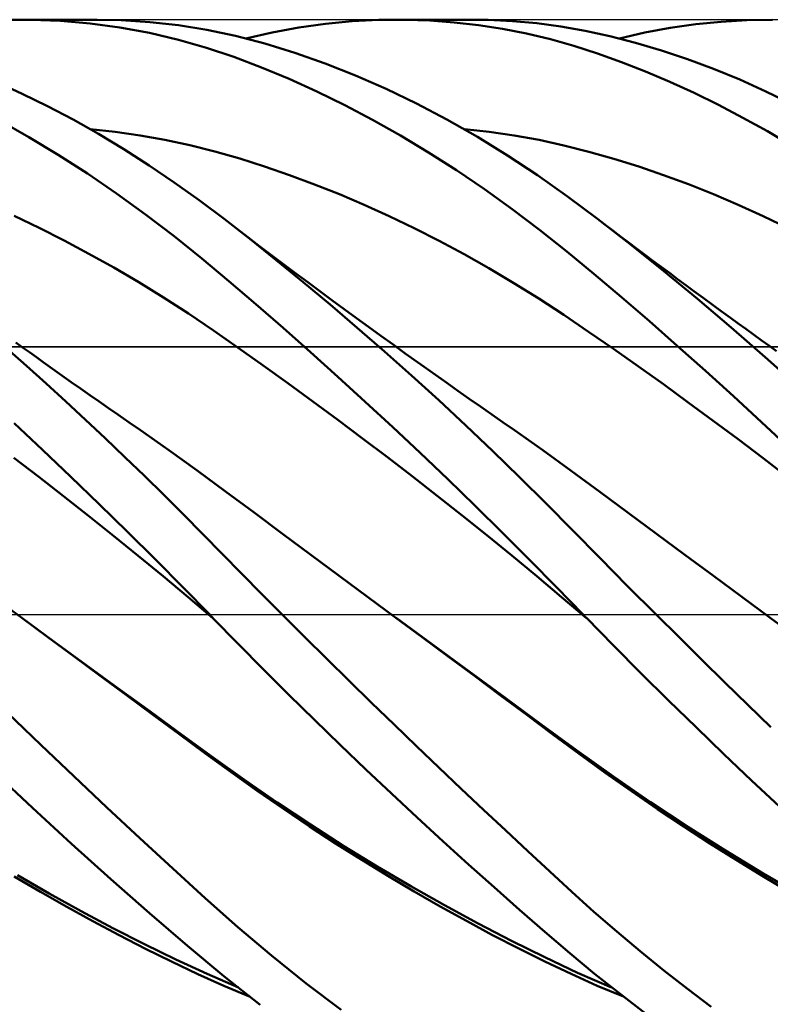
# Model space of a CAD drawing. Units: millimetres. Extents: x -90 to 130, y -68 to 68.
# Drawn here: x 57 to 70, y -7 to 10 of the extents above; entities that cross this region are included whole.
import ezdxf

# ---------------------------------------------------------------- set-up
doc = ezdxf.new("R2010")
doc.units = ezdxf.units.MM
doc.header["$LTSCALE"] = 8.05
doc.linetypes.add('LONGDASH_DASH', pattern=[0.85, 0.4, -0.2, 0.05, -0.2])
for name, color, linetype in [('1', 4, 'CONTINUOUS'), ('4', 2, 'LONGDASH_DASH'), ('CUT', 1, 'CONTINUOUS'), ('NOCUT', 7, 'CONTINUOUS'), ('SK4', 2, 'LONGDASH_DASH')]:
    doc.layers.add(name, color=color, linetype=linetype)

msp = doc.modelspace()

# ---------------------------------------------------------------- linework, layer by layer
at = {"layer": '1', "color": 4, "linetype": 'CONTINUOUS', "lineweight": 50}
for p, q in [((56.825, 9.995), (57.275, 9.999)), ((57.131, 10), (58.391, 10)), ((57.775, 9.98), (57.275, 9.999)), ((58.274, 9.937), (57.775, 9.98)), ((58.772, 9.869), (58.274, 9.937)), ((58.793, 9.992), (58.309, 10)), ((59.276, 9.961), (58.793, 9.992)), ((59.757, 9.907), (59.276, 9.961)), ((61.776, 9.868), (62.224, 9.931)), ((62.224, 9.931), (62.673, 9.973)), ((62.673, 9.973), (63.123, 9.996)), ((63.123, 9.996), (63.573, 9.999)), ((63.421, 10), (64.678, 10)), ((63.981, 9.985), (63.573, 9.999)), ((64.389, 9.954), (63.981, 9.985)), ((64.796, 9.908), (64.389, 9.954)), ((64.959, 9.996), (64.548, 9.999)), ((65.368, 9.976), (64.959, 9.996)), ((65.776, 9.939), (65.368, 9.976)), ((66.181, 9.885), (65.776, 9.939)), ((68.446, 9.923), (68.875, 9.966)), ((68.875, 9.966), (69.305, 9.992)), ((69.305, 9.992), (69.736, 10)), ((59.268, 9.778), (58.772, 9.869)), ((59.755, 9.663), (59.268, 9.778)), ((60.234, 9.829), (59.757, 9.907)), ((60.712, 9.726), (60.234, 9.829)), ((60.886, 9.684), (61.33, 9.786)), ((61.33, 9.786), (61.776, 9.868)), ((65.201, 9.845), (64.796, 9.908)), ((65.605, 9.766), (65.201, 9.845)), ((66.004, 9.67), (65.605, 9.766)), ((66.587, 9.813), (66.181, 9.885)), ((67.004, 9.723), (66.587, 9.813)), ((67.164, 9.684), (67.589, 9.782)), ((67.589, 9.782), (68.017, 9.861)), ((68.017, 9.861), (68.446, 9.923)), ((60.227, 9.527), (59.755, 9.663)), ((61.204, 9.598), (60.712, 9.726)), ((66.399, 9.559), (66.004, 9.67)), ((67.433, 9.613), (67.004, 9.723)), ((67.87, 9.483), (67.433, 9.613)), ((60.687, 9.373), (60.227, 9.527)), ((61.709, 9.443), (61.204, 9.598)), ((62.219, 9.264), (61.709, 9.443)), ((66.795, 9.432), (66.399, 9.559)), ((68.307, 9.337), (67.87, 9.483)), ((61.149, 9.199), (60.687, 9.373)), ((67.198, 9.288), (66.795, 9.432)), ((67.604, 9.129), (67.198, 9.288)), ((68.746, 9.173), (68.307, 9.337)), ((61.614, 9.006), (61.149, 9.199)), ((62.731, 9.062), (62.219, 9.264)), ((68.012, 8.956), (67.604, 9.129)), ((69.186, 8.992), (68.746, 9.173)), ((57.129, 8.756), (56.702, 8.952)), ((62.081, 8.794), (61.614, 9.006)), ((63.244, 8.838), (62.731, 9.062)), ((68.421, 8.769), (68.012, 8.956)), ((69.626, 8.795), (69.186, 8.992)), ((62.549, 8.564), (62.081, 8.794)), ((63.757, 8.591), (63.244, 8.838)), ((70.067, 8.58), (69.626, 8.795)), ((57.557, 8.546), (57.129, 8.756)), ((68.83, 8.568), (68.421, 8.769)), ((57.984, 8.32), (57.557, 8.546)), ((63.018, 8.316), (62.549, 8.564)), ((64.267, 8.323), (63.757, 8.591)), ((69.24, 8.353), (68.83, 8.568)), ((57.242, 8.026), (56.75, 8.305)), ((58.41, 8.079), (57.984, 8.32)), ((63.487, 8.051), (63.018, 8.316)), ((64.777, 8.032), (64.267, 8.323)), ((69.651, 8.124), (69.24, 8.353)), ((58.69, 8.114), (58.271, 8.159)), ((59.109, 8.054), (58.69, 8.114)), ((64.977, 8.114), (64.559, 8.159)), ((65.395, 8.053), (64.977, 8.114)), ((70.061, 7.882), (69.651, 8.124)), ((57.734, 7.728), (57.242, 8.026)), ((58.836, 7.823), (58.41, 8.079)), ((59.527, 7.979), (59.109, 8.054)), ((59.946, 7.889), (59.527, 7.979)), ((63.957, 7.769), (63.487, 8.051)), ((65.284, 7.72), (64.777, 8.032)), ((65.814, 7.978), (65.395, 8.053)), ((66.232, 7.887), (65.814, 7.978)), ((59.26, 7.552), (58.836, 7.823)), ((60.365, 7.784), (59.946, 7.889)), ((60.784, 7.665), (60.365, 7.784)), ((66.651, 7.781), (66.232, 7.887)), ((67.069, 7.663), (66.651, 7.781)), ((58.225, 7.412), (57.734, 7.728)), ((61.203, 7.532), (60.784, 7.665)), ((64.427, 7.468), (63.957, 7.769)), ((65.789, 7.385), (65.284, 7.72)), ((67.488, 7.531), (67.069, 7.663)), ((59.683, 7.266), (59.26, 7.552)), ((61.621, 7.388), (61.203, 7.532)), ((64.895, 7.151), (64.427, 7.468)), ((67.906, 7.388), (67.488, 7.531)), ((58.715, 7.078), (58.225, 7.412)), ((62.04, 7.232), (61.621, 7.388)), ((66.29, 7.03), (65.789, 7.385)), ((68.325, 7.233), (67.906, 7.388)), ((60.103, 6.966), (59.683, 7.266)), ((62.459, 7.065), (62.04, 7.232)), ((65.361, 6.817), (64.895, 7.151)), ((68.743, 7.067), (68.325, 7.233)), ((59.203, 6.726), (58.715, 7.078)), ((60.521, 6.651), (60.103, 6.966)), ((62.878, 6.887), (62.459, 7.065)), ((66.797, 6.65), (66.29, 7.03)), ((69.162, 6.889), (68.743, 7.067)), ((63.297, 6.697), (62.878, 6.887)), ((65.824, 6.467), (65.361, 6.817)), ((69.58, 6.699), (69.162, 6.889)), ((57.415, 6.5), (56.997, 6.701)), ((59.684, 6.359), (59.203, 6.726)), ((60.953, 6.315), (60.521, 6.651)), ((60.722, 6.496), (60.521, 6.65)), ((63.715, 6.495), (63.297, 6.697)), ((67.346, 6.225), (66.797, 6.65)), ((66.926, 6.552), (66.797, 6.65)), ((69.999, 6.498), (69.58, 6.699)), ((57.833, 6.289), (57.415, 6.5)), ((60.923, 6.343), (60.722, 6.496)), ((64.134, 6.282), (63.715, 6.495)), ((66.281, 6.103), (65.824, 6.467)), ((67.055, 6.454), (66.926, 6.552)), ((60.15, 5.985), (59.684, 6.359)), ((61.124, 6.19), (60.923, 6.343)), ((61.397, 5.96), (60.953, 6.315)), ((67.184, 6.357), (67.055, 6.454)), ((67.312, 6.26), (67.184, 6.357)), ((58.251, 6.066), (57.833, 6.289)), ((61.325, 6.038), (61.124, 6.19)), ((64.553, 6.058), (64.134, 6.282)), ((67.45, 6.156), (67.312, 6.26)), ((67.91, 5.775), (67.346, 6.225)), ((67.588, 6.053), (67.45, 6.156)), ((58.669, 5.832), (58.251, 6.066)), ((60.603, 5.606), (60.15, 5.985)), ((61.526, 5.887), (61.325, 6.038)), ((61.849, 5.591), (61.397, 5.96)), ((64.972, 5.822), (64.553, 6.058)), ((66.735, 5.727), (66.281, 6.103)), ((67.726, 5.949), (67.588, 6.053)), ((59.087, 5.586), (58.669, 5.832)), ((61.727, 5.736), (61.526, 5.887)), ((65.39, 5.573), (64.972, 5.822)), ((67.864, 5.846), (67.726, 5.949)), ((68.003, 5.744), (67.864, 5.846)), ((61.928, 5.587), (61.727, 5.736)), ((67.199, 5.335), (66.735, 5.727)), ((68.477, 5.308), (67.91, 5.775)), ((68.141, 5.641), (68.003, 5.744)), ((68.279, 5.539), (68.141, 5.641)), ((59.505, 5.329), (59.087, 5.586)), ((61.057, 5.217), (60.603, 5.606)), ((62.304, 5.211), (61.849, 5.591)), ((62.129, 5.437), (61.928, 5.587)), ((65.809, 5.313), (65.39, 5.573)), ((68.417, 5.438), (68.279, 5.539)), ((59.923, 5.059), (59.505, 5.329)), ((62.334, 5.286), (62.129, 5.437)), ((66.228, 5.039), (65.809, 5.313)), ((67.667, 4.932), (67.199, 5.335)), ((68.569, 5.325), (68.417, 5.438)), ((69.044, 4.826), (68.477, 5.308)), ((68.722, 5.213), (68.569, 5.325)), ((61.514, 4.819), (61.057, 5.217)), ((62.76, 4.822), (62.304, 5.211)), ((62.54, 5.135), (62.334, 5.286)), ((62.745, 4.985), (62.54, 5.135)), ((68.875, 5.101), (68.722, 5.213)), ((60.341, 4.777), (59.923, 5.059)), ((62.95, 4.836), (62.745, 4.985)), ((66.647, 4.755), (66.228, 5.039)), ((69.028, 4.99), (68.875, 5.101)), ((69.157, 4.896), (69.028, 4.99)), ((61.973, 4.413), (61.514, 4.819)), ((63.217, 4.424), (62.76, 4.822)), ((63.155, 4.687), (62.95, 4.836)), ((68.137, 4.52), (67.667, 4.932)), ((69.614, 4.329), (69.044, 4.826)), ((69.286, 4.803), (69.157, 4.896)), ((69.415, 4.709), (69.286, 4.803)), ((60.759, 4.486), (60.341, 4.777)), ((63.36, 4.539), (63.155, 4.687)), ((67.066, 4.466), (66.647, 4.755)), ((69.544, 4.616), (69.415, 4.709)), ((57.201, 4.181), (56.869, 4.476)), ((57.136, 4.492), (57.021, 4.575)), ((57.252, 4.409), (57.136, 4.492)), ((61.177, 4.19), (60.759, 4.486)), ((63.565, 4.392), (63.36, 4.539)), ((68.608, 4.1), (68.137, 4.52)), ((69.672, 4.523), (69.544, 4.616)), ((69.801, 4.43), (69.672, 4.523)), ((57.367, 4.326), (57.252, 4.409)), ((57.483, 4.244), (57.367, 4.326)), ((62.433, 3.999), (61.973, 4.413)), ((63.673, 4.017), (63.217, 4.424)), ((63.77, 4.245), (63.565, 4.392)), ((67.484, 4.171), (67.066, 4.466)), ((70.183, 3.817), (69.614, 4.329)), ((57.532, 3.883), (57.201, 4.181)), ((57.64, 4.132), (57.483, 4.244)), ((61.595, 3.889), (61.177, 4.19)), ((63.882, 4.166), (63.77, 4.245)), ((64.072, 4.031), (63.882, 4.166)), ((67.903, 3.872), (67.484, 4.171)), ((57.796, 4.021), (57.64, 4.132)), ((57.953, 3.91), (57.796, 4.021)), ((62.894, 3.578), (62.433, 3.999)), ((64.129, 3.603), (63.673, 4.017)), ((64.262, 3.896), (64.072, 4.031)), ((69.08, 3.672), (68.608, 4.1)), ((57.863, 3.581), (57.532, 3.883)), ((58.11, 3.8), (57.953, 3.91)), ((62.013, 3.585), (61.595, 3.889)), ((64.451, 3.762), (64.262, 3.896)), ((68.322, 3.568), (67.903, 3.872)), ((58.266, 3.69), (58.11, 3.8)), ((58.423, 3.581), (58.266, 3.69)), ((64.641, 3.629), (64.451, 3.762)), ((69.553, 3.236), (69.08, 3.672)), ((58.194, 3.275), (57.863, 3.581)), ((58.58, 3.472), (58.423, 3.581)), ((62.43, 3.276), (62.013, 3.585)), ((63.355, 3.151), (62.894, 3.578)), ((64.583, 3.18), (64.129, 3.603)), ((64.831, 3.496), (64.641, 3.629)), ((65.021, 3.363), (64.831, 3.496)), ((68.741, 3.26), (68.322, 3.568)), ((58.736, 3.363), (58.58, 3.472)), ((58.927, 3.231), (58.736, 3.363)), ((65.21, 3.231), (65.021, 3.363)), ((57.472, 2.77), (56.995, 3.218)), ((58.525, 2.964), (58.194, 3.275)), ((59.117, 3.1), (58.927, 3.231)), ((62.848, 2.963), (62.43, 3.276)), ((63.817, 2.717), (63.355, 3.151)), ((65.035, 2.75), (64.583, 3.18)), ((65.4, 3.1), (65.21, 3.231)), ((69.16, 2.947), (68.741, 3.26)), ((70.026, 2.792), (69.553, 3.236)), ((59.594, 2.767), (59.117, 3.1)), ((65.878, 2.763), (65.4, 3.099)), ((58.856, 2.649), (58.525, 2.964)), ((63.266, 2.646), (62.848, 2.963)), ((69.578, 2.629), (69.16, 2.947)), ((57.949, 2.316), (57.472, 2.77)), ((59.185, 2.331), (58.856, 2.649)), ((60.071, 2.424), (59.594, 2.767)), ((64.279, 2.275), (63.817, 2.717)), ((65.486, 2.311), (65.035, 2.75)), ((66.355, 2.416), (65.878, 2.763)), ((57.407, 2.315), (56.989, 2.637)), ((63.684, 2.325), (63.266, 2.646)), ((69.997, 2.306), (69.578, 2.629)), ((59.513, 2.008), (59.185, 2.331)), ((60.548, 2.07), (60.071, 2.424)), ((64.102, 1.999), (63.684, 2.325)), ((66.833, 2.063), (66.355, 2.416)), ((57.825, 1.99), (57.407, 2.315)), ((58.425, 1.857), (57.949, 2.316)), ((64.741, 1.828), (64.279, 2.275)), ((65.935, 1.866), (65.486, 2.311)), ((58.244, 1.66), (57.825, 1.99)), ((59.84, 1.683), (59.513, 2.008)), ((61.025, 1.715), (60.548, 2.07)), ((64.52, 1.668), (64.102, 1.999)), ((67.311, 1.711), (66.833, 2.063)), ((58.899, 1.393), (58.425, 1.857)), ((65.2, 1.376), (64.741, 1.828)), ((66.38, 1.414), (65.935, 1.866)), ((58.662, 1.326), (58.244, 1.66)), ((60.166, 1.354), (59.84, 1.683)), ((61.502, 1.36), (61.025, 1.715)), ((64.938, 1.333), (64.52, 1.668)), ((67.788, 1.358), (67.311, 1.711)), ((59.08, 0.987), (58.662, 1.326)), ((59.371, 0.924), (58.899, 1.393)), ((60.49, 1.023), (60.166, 1.354)), ((61.979, 1.006), (61.502, 1.36)), ((65.356, 0.992), (64.938, 1.333)), ((65.656, 0.919), (65.2, 1.376)), ((66.834, 0.953), (66.38, 1.414)), ((68.266, 1.006), (67.788, 1.358)), ((60.819, 0.687), (60.49, 1.023)), ((62.456, 0.652), (61.979, 1.006)), ((68.744, 0.653), (68.266, 1.006)), ((59.499, 0.644), (59.08, 0.987)), ((59.833, 0.458), (59.371, 0.924)), ((65.774, 0.647), (65.356, 0.992)), ((66.108, 0.459), (65.656, 0.919)), ((67.302, 0.48), (66.834, 0.953)), ((61.155, 0.346), (60.819, 0.687)), ((59.917, 0.296), (59.499, 0.644)), ((62.933, 0.299), (62.456, 0.652)), ((66.192, 0.296), (65.774, 0.647)), ((69.221, 0.3), (68.744, 0.653)), ((60.28, 0), (59.833, 0.458)), ((61.499, 0), (61.155, 0.346)), ((66.554, 0), (66.108, 0.459)), ((67.782, 0), (67.302, 0.48)), ((57.123, -0.056), (56.646, 0.297)), ((60.335, -0.057), (59.917, 0.296)), ((63.41, -0.054), (62.933, 0.299)), ((66.61, -0.057), (66.192, 0.296)), ((69.699, -0.054), (69.221, 0.3)), ((61.872, -0.373), (61.499, 0)), ((66.563, -0.009), (66.554, 0)), ((68.166, -0.381), (67.782, 0)), ((57.562, -0.381), (57.123, -0.056)), ((57.66, -0.449), (57.123, -0.056)), ((60.289, -0.01), (60.28, 0)), ((60.299, -0.019), (60.289, -0.01)), ((60.308, -0.028), (60.299, -0.019)), ((60.317, -0.038), (60.308, -0.028)), ((60.326, -0.047), (60.317, -0.038)), ((60.335, -0.057), (60.326, -0.047)), ((60.758, -0.49), (60.335, -0.057)), ((63.849, -0.379), (63.41, -0.054)), ((64.021, -0.502), (63.411, -0.055)), ((66.572, -0.018), (66.563, -0.009)), ((66.581, -0.028), (66.572, -0.018)), ((66.591, -0.037), (66.581, -0.028)), ((66.6, -0.047), (66.591, -0.037)), ((66.609, -0.056), (66.6, -0.047)), ((67.064, -0.52), (66.609, -0.056)), ((69.699, -0.054), (69.699, -0.054)), ((69.699, -0.054), (69.699, -0.054)), ((69.699, -0.054), (69.699, -0.054)), ((70.154, -0.392), (69.699, -0.054)), ((69.699, -0.054), (69.699, -0.054)), ((69.699, -0.054), (69.699, -0.054)), ((69.699, -0.054), (69.699, -0.054)), ((58.002, -0.706), (57.562, -0.381)), ((58.199, -0.842), (57.66, -0.449)), ((61.183, -0.921), (60.758, -0.49)), ((62.248, -0.745), (61.872, -0.373)), ((64.289, -0.705), (63.849, -0.379)), ((68.551, -0.761), (68.166, -0.381)), ((64.632, -0.949), (64.021, -0.502)), ((67.525, -0.982), (67.064, -0.52)), ((58.441, -1.03), (58.002, -0.706)), ((62.624, -1.115), (62.248, -0.745)), ((64.729, -1.031), (64.289, -0.705)), ((68.937, -1.138), (68.551, -0.761)), ((58.737, -1.235), (58.199, -0.842)), ((61.61, -1.348), (61.183, -0.921)), ((65.24, -1.395), (64.632, -0.949)), ((67.989, -1.441), (67.525, -0.982)), ((58.881, -1.355), (58.441, -1.03)), ((63.001, -1.483), (62.624, -1.115)), ((65.168, -1.358), (64.729, -1.031)), ((69.323, -1.515), (68.937, -1.138)), ((59.273, -1.625), (58.737, -1.235)), ((59.32, -1.679), (58.881, -1.355)), ((62.04, -1.77), (61.61, -1.348)), ((63.378, -1.849), (63.001, -1.483)), ((65.608, -1.685), (65.168, -1.358)), ((65.845, -1.839), (65.24, -1.395)), ((68.454, -1.894), (67.989, -1.441)), ((57.44, -2.186), (56.882, -1.649)), ((59.807, -2.014), (59.273, -1.625)), ((69.709, -1.889), (69.323, -1.515)), ((59.76, -2.003), (59.32, -1.679)), ((62.47, -2.188), (62.04, -1.77)), ((66.048, -2.012), (65.608, -1.685)), ((63.755, -2.211), (63.378, -1.849)), ((66.444, -2.28), (65.845, -1.839)), ((68.92, -2.343), (68.454, -1.894)), ((60.199, -2.327), (59.76, -2.003)), ((60.336, -2.399), (59.807, -2.014)), ((66.488, -2.339), (66.048, -2.012)), ((57.996, -2.717), (57.44, -2.186)), ((62.901, -2.601), (62.47, -2.188)), ((64.131, -2.571), (63.755, -2.211)), ((67.062, -2.722), (66.444, -2.28)), ((60.639, -2.649), (60.199, -2.327)), ((60.866, -2.779), (60.336, -2.399)), ((66.927, -2.658), (66.488, -2.339)), ((69.386, -2.786), (68.92, -2.343)), ((57.302, -3.249), (56.642, -2.629)), ((63.332, -3.008), (62.901, -2.601)), ((64.506, -2.927), (64.131, -2.571)), ((58.552, -3.241), (57.996, -2.717)), ((61.078, -2.963), (60.639, -2.649)), ((61.412, -3.158), (60.866, -2.779)), ((67.367, -2.968), (66.927, -2.658)), ((67.687, -3.152), (67.062, -2.722)), ((69.853, -3.224), (69.386, -2.786)), ((61.517, -3.266), (61.078, -2.963)), ((64.88, -3.281), (64.506, -2.927)), ((67.806, -3.27), (67.367, -2.968)), ((63.764, -3.41), (63.332, -3.008)), ((57.96, -3.854), (57.302, -3.249)), ((59.106, -3.758), (58.552, -3.241)), ((61.972, -3.53), (61.412, -3.158)), ((61.957, -3.561), (61.517, -3.266)), ((65.253, -3.631), (64.88, -3.281)), ((68.315, -3.567), (67.687, -3.152)), ((68.246, -3.563), (67.806, -3.27)), ((64.197, -3.807), (63.764, -3.41)), ((62.396, -3.847), (61.957, -3.561)), ((62.534, -3.889), (61.972, -3.53)), ((65.625, -3.977), (65.253, -3.631)), ((68.686, -3.848), (68.246, -3.563)), ((68.946, -3.966), (68.315, -3.567)), ((59.658, -4.266), (59.106, -3.758)), ((58.616, -4.444), (57.96, -3.854)), ((62.836, -4.124), (62.396, -3.847)), ((63.096, -4.234), (62.534, -3.889)), ((64.628, -4.198), (64.197, -3.807)), ((69.125, -4.124), (68.686, -3.848)), ((69.579, -4.349), (68.946, -3.966)), ((63.275, -4.392), (62.836, -4.124)), ((65.994, -4.32), (65.625, -3.977)), ((69.565, -4.393), (69.125, -4.124)), ((60.205, -4.763), (59.658, -4.266)), ((63.66, -4.566), (63.096, -4.234)), ((65.058, -4.583), (64.628, -4.198)), ((57.438, -4.66), (56.997, -4.399)), ((57.584, -4.689), (57.051, -4.38)), ((59.27, -5.018), (58.616, -4.444)), ((63.715, -4.653), (63.275, -4.392)), ((66.362, -4.658), (65.994, -4.32)), ((70.005, -4.654), (69.565, -4.393)), ((70.212, -4.717), (69.579, -4.349)), ((64.224, -4.886), (63.66, -4.566)), ((65.486, -4.961), (65.058, -4.583)), ((57.878, -4.912), (57.438, -4.66)), ((58.118, -4.986), (57.584, -4.689)), ((60.753, -5.251), (60.205, -4.763)), ((64.154, -4.905), (63.715, -4.653)), ((66.735, -4.993), (66.362, -4.658)), ((58.318, -5.155), (57.878, -4.912)), ((64.594, -5.149), (64.154, -4.905)), ((64.788, -5.192), (64.224, -4.886)), ((65.91, -5.33), (65.486, -4.961)), ((58.651, -5.27), (58.118, -4.986)), ((59.908, -5.565), (59.27, -5.018)), ((67.118, -5.326), (66.735, -4.993)), ((58.758, -5.39), (58.318, -5.155)), ((59.183, -5.541), (58.651, -5.27)), ((61.319, -5.731), (60.753, -5.251)), ((65.033, -5.385), (64.594, -5.149)), ((65.35, -5.483), (64.788, -5.192)), ((59.199, -5.616), (58.758, -5.39)), ((65.473, -5.612), (65.033, -5.385)), ((66.329, -5.689), (65.91, -5.33)), ((67.511, -5.657), (67.118, -5.326)), ((59.713, -5.798), (59.183, -5.541)), ((59.639, -5.833), (59.199, -5.616)), ((60.52, -6.076), (59.908, -5.565)), ((65.909, -5.759), (65.35, -5.483)), ((65.912, -5.83), (65.473, -5.612)), ((61.901, -6.198), (61.319, -5.731)), ((66.462, -6.019), (65.909, -5.759)), ((66.747, -6.037), (66.329, -5.689)), ((67.909, -5.979), (67.511, -5.657)), ((60.079, -6.041), (59.639, -5.833)), ((60.238, -6.04), (59.713, -5.798)), ((66.351, -6.04), (65.912, -5.83)), ((60.52, -6.238), (60.079, -6.041)), ((60.762, -6.266), (60.238, -6.04)), ((61.127, -6.556), (60.52, -6.076)), ((66.791, -6.237), (66.351, -6.04)), ((67.033, -6.265), (66.462, -6.019)), ((67.174, -6.376), (66.747, -6.037)), ((68.307, -6.291), (67.909, -5.979)), ((60.96, -6.422), (60.52, -6.238)), ((62.486, -6.642), (61.901, -6.198)), ((67.23, -6.419), (66.791, -6.237)), ((67.603, -6.702), (67.174, -6.376)), ((68.707, -6.592), (68.307, -6.291))]:
    msp.add_line(p, q, dxfattribs=at)
at = {"layer": '4', "color": 2, "linetype": 'LONGDASH_DASH', "lineweight": 25}
msp.add_line((0, 0), (76, 0), dxfattribs=at)
at = {"layer": 'CUT', "color": 1, "linetype": 'CONTINUOUS', "lineweight": 25}
for p, q in [((75, 10), (21, 10)), ((21, 4.5), (76, 4.5))]:
    msp.add_line(p, q, dxfattribs=at)
at = {"layer": 'NOCUT', "color": 7, "linetype": 'CONTINUOUS', "lineweight": 25}
for p, q in [((75.6, 4.5), (21.01, 4.5)), ((0, 0), (75.6, 0))]:
    msp.add_line(p, q, dxfattribs=at)
at = {"layer": 'SK4', "color": 2, "linetype": 'LONGDASH_DASH', "lineweight": 25}
msp.add_line((-56, 0), (82, 0), dxfattribs=at)

doc.saveas('drawing.dxf')
